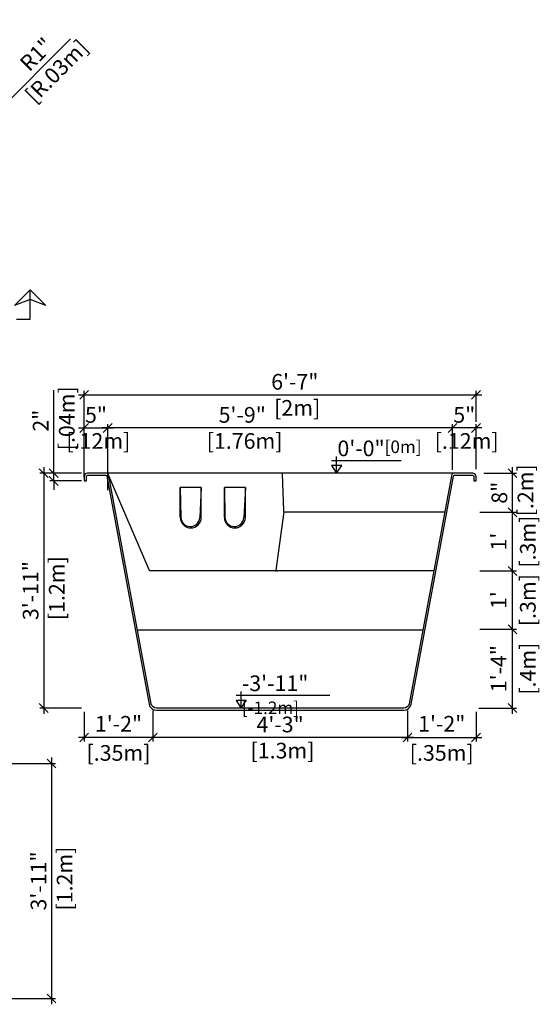
# Model space of a CAD drawing. Units: millimetres. Extents: x 233.95 to 241.28, y 130.54 to 135.99.
# Drawn here: x 238.62 to 241.28, y 130.84 to 135.87 of the extents above; entities that cross this region are included whole.
import ezdxf

# ---------------------------------------------------------------- set-up
doc = ezdxf.new("R2010")
doc.units = ezdxf.units.MM
doc.linetypes.add('DASHED', pattern=[0.75, 0.5, -0.25])
for name, color, linetype in [('iGUi_ARESTAS INTERNAS', 2, 'Continuous'), ('iGUi_CORTE LONGITUDINAL', 166, 'Continuous'), ('iGUi_CORTE TRANSVERSAL', 116, 'Continuous'), ('iGUi_COTAS', 14, 'Continuous'), ('iGUi_TEXTO', 7, 'Continuous')]:
    doc.layers.add(name, color=color, linetype=linetype)
doc.styles.add('MtXpl_VAGRounded_Lt', font='VAGROUN1.TTF')
doc.styles.add('ROMANS', font='times.ttf')
doc.dimstyles.new('cota pis 1-75', dxfattribs={"dimtxt": 0.08, "dimasz": 0.045, "dimexe": 0.02, "dimexo": 0.02, "dimgap": 0.03, "dimtad": 1, "dimdec": 0, "dimlfac": 39.3701, "dimzin": 4, "dimdsep": 46, "dimlunit": 4, "dimtxsty": 'MtXpl_VAGRounded_Lt', "dimblk": 'OBLIQUE', "dimcen": 2.5, "dimdle": 0.03, "dimclrd": 14, "dimclre": 14, "dimclrt": 15, "dimadec": 0, "dimazin": 0, "dimtfac": 1, "dimtdec": 0, "dimtmove": 0, "dimatfit": 3, "dimldrblk": 'OBLIQUE', "dimfxl": 0, "dimfrac": 1, "dimtolj": 1, "dimtzin": 0, "dimarcsym": 0})

# ---------------------------------------------------------------- blocks, each defined once
blk = doc.blocks.new('_OBLIQUE')
at = {"color": 0, "linetype": 'ByBlock'}
blk.add_line((-0.5, -0.5), (0.5, 0.5), dxfattribs=at)
blk = doc.blocks.new('*D18')
at = {"layer": 'Defpoints', "color": 0}
for p in [(238.5103, 132.0681), (238.5103, 130.8681), (238.786, 130.8681)]:
    blk.add_point(p, dxfattribs=at)
at = {"layer": 'iGUi_COTAS', "color": 14, "lineweight": -2}
for p, q in [((238.786, 132.0981), (238.786, 130.8381)), ((238.5303, 132.0681), (238.806, 132.0681)), ((238.5303, 130.8681), (238.806, 130.8681))]:
    blk.add_line(p, q, dxfattribs=at)
at = {"layer": 'iGUi_COTAS', "color": 14, "lineweight": -2, "xscale": 0.045, "yscale": 0.045, "zscale": 0.045}
for p, rotation in [((238.786, 132.0681), 90), ((238.786, 130.8681), 270)]:
    blk.add_blockref('_OBLIQUE', p, dxfattribs=dict(at, rotation=rotation))
at = {"layer": 'iGUi_COTAS', "color": 15, "insert": (238.786, 131.4681), "char_height": 0.08, "attachment_point": 5, "rotation": 90, "style": 'MtXpl_VAGRounded_Lt'}
blk.add_mtext('\\A1;3\'-11"\\P [1.2m]', dxfattribs=at)
blk = doc.blocks.new('*D31')
at = {"layer": 'Defpoints', "color": 0}
for p in [(240.6026, 132.359), (240.9526, 132.3515), (240.9526, 132.2007)]:
    blk.add_point(p, dxfattribs=at)
at = {"layer": 'iGUi_COTAS', "color": 14, "lineweight": -2}
for p, q in [((240.6026, 132.339), (240.6026, 132.1807)), ((240.9526, 132.3315), (240.9526, 132.1807)), ((240.5726, 132.2007), (240.9826, 132.2007))]:
    blk.add_line(p, q, dxfattribs=at)
at = {"layer": 'iGUi_COTAS', "color": 14, "lineweight": -2, "xscale": 0.045, "yscale": 0.045, "zscale": 0.045, "rotation": 180}
blk.add_blockref('_OBLIQUE', (240.6026, 132.2007), dxfattribs=at)
at = {"layer": 'iGUi_COTAS', "color": 14, "lineweight": -2, "xscale": 0.045, "yscale": 0.045, "zscale": 0.045}
blk.add_blockref('_OBLIQUE', (240.9526, 132.2007), dxfattribs=at)
at = {"layer": 'iGUi_COTAS', "color": 15, "char_height": 0.08, "attachment_point": 5, "style": 'MtXpl_VAGRounded_Lt'}
for s, insert in [('\\A1;1\'-2"', (240.7776, 132.271)), ('\\A1;[.35m]', (240.7776, 132.1222))]:
    blk.add_mtext(s, dxfattribs=dict(at, insert=insert))
blk = doc.blocks.new('*D32')
at = {"layer": 'Defpoints', "color": 0}
for p in [(240.8326, 133.7823), (240.8326, 133.5478), (240.9526, 133.5515)]:
    blk.add_point(p, dxfattribs=at)
at = {"layer": 'iGUi_COTAS', "color": 14, "lineweight": -2}
for p, q in [((240.8326, 133.5678), (240.8326, 133.8023)), ((240.9526, 133.5715), (240.9526, 133.8023)), ((240.9826, 133.7823), (240.8026, 133.7823))]:
    blk.add_line(p, q, dxfattribs=at)
at = {"layer": 'iGUi_COTAS', "color": 14, "lineweight": -2, "xscale": 0.045, "yscale": 0.045, "zscale": 0.045, "rotation": 180}
blk.add_blockref('_OBLIQUE', (240.8326, 133.7823), dxfattribs=at)
at = {"layer": 'iGUi_COTAS', "color": 14, "lineweight": -2, "xscale": 0.045, "yscale": 0.045, "zscale": 0.045}
blk.add_blockref('_OBLIQUE', (240.9526, 133.7823), dxfattribs=at)
at = {"layer": 'iGUi_COTAS', "color": 15, "insert": (240.8926, 133.7823), "char_height": 0.08, "attachment_point": 5, "style": 'MtXpl_VAGRounded_Lt'}
blk.add_mtext('\\A1;5"\\P [.12m]', dxfattribs=at)
blk = doc.blocks.new('*D33')
at = {"layer": 'Defpoints', "color": 0}
for p in [(239.0726, 133.7823), (240.8326, 133.6704), (239.0726, 133.4442)]:
    blk.add_point(p, dxfattribs=at)
at = {"layer": 'iGUi_COTAS', "color": 14, "lineweight": -2}
for p, q in [((239.0726, 133.4642), (239.0726, 133.8023)), ((240.8326, 133.6904), (240.8326, 133.8023)), ((240.8626, 133.7823), (239.0426, 133.7823))]:
    blk.add_line(p, q, dxfattribs=at)
at = {"layer": 'iGUi_COTAS', "color": 14, "lineweight": -2, "xscale": 0.045, "yscale": 0.045, "zscale": 0.045, "rotation": 180}
blk.add_blockref('_OBLIQUE', (239.0726, 133.7823), dxfattribs=at)
at = {"layer": 'iGUi_COTAS', "color": 14, "lineweight": -2, "xscale": 0.045, "yscale": 0.045, "zscale": 0.045}
blk.add_blockref('_OBLIQUE', (240.8326, 133.7823), dxfattribs=at)
at = {"layer": 'iGUi_COTAS', "color": 15, "insert": (239.7592, 133.7823), "char_height": 0.08, "attachment_point": 5, "style": 'MtXpl_VAGRounded_Lt'}
blk.add_mtext('\\A1;5\'-9"\\P [1.76m]', dxfattribs=at)
blk = doc.blocks.new('*D34')
at = {"layer": 'Defpoints', "color": 0}
for p in [(240.9526, 133.9514), (240.9526, 133.7937), (238.9526, 133.5115)]:
    blk.add_point(p, dxfattribs=at)
at = {"layer": 'iGUi_COTAS', "color": 14, "lineweight": -2}
for p, q in [((238.9226, 133.9514), (240.9826, 133.9514)), ((238.9526, 133.5315), (238.9526, 133.9714)), ((240.9526, 133.8137), (240.9526, 133.9714))]:
    blk.add_line(p, q, dxfattribs=at)
at = {"layer": 'iGUi_COTAS', "color": 14, "lineweight": -2, "xscale": 0.045, "yscale": 0.045, "zscale": 0.045, "rotation": 180}
blk.add_blockref('_OBLIQUE', (238.9526, 133.9514), dxfattribs=at)
at = {"layer": 'iGUi_COTAS', "color": 14, "lineweight": -2, "xscale": 0.045, "yscale": 0.045, "zscale": 0.045}
blk.add_blockref('_OBLIQUE', (240.9526, 133.9514), dxfattribs=at)
at = {"layer": 'iGUi_COTAS', "color": 15, "insert": (240.0276, 133.9514), "char_height": 0.08, "attachment_point": 5, "style": 'MtXpl_VAGRounded_Lt'}
blk.add_mtext('\\A1;6\'-7"\\P [2m]', dxfattribs=at)
blk = doc.blocks.new('*D35')
at = {"layer": 'Defpoints', "color": 0}
for p in [(239.3026, 132.339), (240.6026, 132.359), (239.3026, 132.2007)]:
    blk.add_point(p, dxfattribs=at)
at = {"layer": 'iGUi_COTAS', "color": 14, "lineweight": -2}
for p, q in [((240.6026, 132.339), (240.6026, 132.1807)), ((239.3026, 132.319), (239.3026, 132.1807)), ((240.6326, 132.2007), (239.2726, 132.2007))]:
    blk.add_line(p, q, dxfattribs=at)
at = {"layer": 'iGUi_COTAS', "color": 14, "lineweight": -2, "xscale": 0.045, "yscale": 0.045, "zscale": 0.045, "rotation": 180}
blk.add_blockref('_OBLIQUE', (239.3026, 132.2007), dxfattribs=at)
at = {"layer": 'iGUi_COTAS', "color": 14, "lineweight": -2, "xscale": 0.045, "yscale": 0.045, "zscale": 0.045}
blk.add_blockref('_OBLIQUE', (240.6026, 132.2007), dxfattribs=at)
at = {"layer": 'iGUi_COTAS', "color": 15, "insert": (239.9526, 132.2007), "char_height": 0.08, "attachment_point": 5, "style": 'MtXpl_VAGRounded_Lt'}
blk.add_mtext('\\A1;4\'-3"\\P [1.3m]', dxfattribs=at)
blk = doc.blocks.new('*D36')
at = {"layer": 'Defpoints', "color": 0}
for p in [(238.9587, 133.5515), (238.7457, 132.3515), (238.9587, 132.3515)]:
    blk.add_point(p, dxfattribs=at)
at = {"layer": 'iGUi_COTAS', "color": 14, "lineweight": -2}
for p, q in [((238.9387, 133.5515), (238.7257, 133.5515)), ((238.7457, 133.5815), (238.7457, 132.3215)), ((238.9387, 132.3515), (238.7257, 132.3515))]:
    blk.add_line(p, q, dxfattribs=at)
at = {"layer": 'iGUi_COTAS', "color": 14, "lineweight": -2, "xscale": 0.045, "yscale": 0.045, "zscale": 0.045}
for p, rotation in [((238.7457, 133.5515), 90), ((238.7457, 132.3515), 270)]:
    blk.add_blockref('_OBLIQUE', p, dxfattribs=dict(at, rotation=rotation))
at = {"layer": 'iGUi_COTAS', "color": 15, "insert": (238.7457, 132.9515), "char_height": 0.08, "attachment_point": 5, "rotation": 90, "style": 'MtXpl_VAGRounded_Lt'}
blk.add_mtext('\\A1;3\'-11"\\P [1.2m]', dxfattribs=at)
blk = doc.blocks.new('*D37')
at = {"layer": 'Defpoints', "color": 0}
for p in [(238.9587, 133.5515), (238.797, 133.5115), (238.9587, 133.5115)]:
    blk.add_point(p, dxfattribs=at)
at = {"layer": 'iGUi_COTAS', "color": 14, "lineweight": -2}
for p, q in [((238.797, 133.5515), (238.797, 133.9758)), ((238.9387, 133.5515), (238.777, 133.5515)), ((238.797, 133.5115), (238.797, 133.5515)), ((238.9387, 133.5115), (238.777, 133.5115)), ((238.797, 133.5115), (238.797, 133.4665))]:
    blk.add_line(p, q, dxfattribs=at)
at = {"layer": 'iGUi_COTAS', "color": 14, "lineweight": -2, "xscale": 0.045, "yscale": 0.045, "zscale": 0.045}
for p, rotation in [((238.797, 133.5515), 270), ((238.797, 133.5115), 90)]:
    blk.add_blockref('_OBLIQUE', p, dxfattribs=dict(at, rotation=rotation))
at = {"layer": 'iGUi_COTAS', "color": 15, "insert": (238.797, 133.8194), "char_height": 0.08, "attachment_point": 5, "rotation": 90, "style": 'MtXpl_VAGRounded_Lt'}
blk.add_mtext('\\A1;2"\\P [.04m]', dxfattribs=at)
blk = doc.blocks.new('*D38')
at = {"layer": 'Defpoints', "color": 0}
for p in [(238.9526, 132.3515), (239.3026, 132.359), (238.9526, 132.2007)]:
    blk.add_point(p, dxfattribs=at)
at = {"layer": 'iGUi_COTAS', "color": 14, "lineweight": -2}
for p, q in [((238.9526, 132.3315), (238.9526, 132.1807)), ((239.3026, 132.339), (239.3026, 132.1807)), ((239.3326, 132.2007), (238.9226, 132.2007))]:
    blk.add_line(p, q, dxfattribs=at)
at = {"layer": 'iGUi_COTAS', "color": 14, "lineweight": -2, "xscale": 0.045, "yscale": 0.045, "zscale": 0.045, "rotation": 180}
blk.add_blockref('_OBLIQUE', (238.9526, 132.2007), dxfattribs=at)
at = {"layer": 'iGUi_COTAS', "color": 14, "lineweight": -2, "xscale": 0.045, "yscale": 0.045, "zscale": 0.045}
blk.add_blockref('_OBLIQUE', (239.3026, 132.2007), dxfattribs=at)
at = {"layer": 'iGUi_COTAS', "color": 15, "char_height": 0.08, "attachment_point": 5, "style": 'MtXpl_VAGRounded_Lt'}
for s, insert in [('\\A1;1\'-2"', (239.1276, 132.271)), ('\\A1;[.35m]', (239.1276, 132.1222))]:
    blk.add_mtext(s, dxfattribs=dict(at, insert=insert))
blk = doc.blocks.new('*D39')
at = {"layer": 'Defpoints', "color": 0}
for p in [(240.9526, 132.7538), (241.1384, 132.7538), (240.9465, 132.3515)]:
    blk.add_point(p, dxfattribs=at)
at = {"layer": 'iGUi_COTAS', "color": 14, "lineweight": -2}
for p, q in [((241.1384, 132.3215), (241.1384, 132.7838)), ((240.9726, 132.7538), (241.1584, 132.7538)), ((240.9665, 132.3515), (241.1584, 132.3515))]:
    blk.add_line(p, q, dxfattribs=at)
at = {"layer": 'iGUi_COTAS', "color": 14, "lineweight": -2, "xscale": 0.045, "yscale": 0.045, "zscale": 0.045}
for p, rotation in [((241.1384, 132.7538), 90), ((241.1384, 132.3515), 270)]:
    blk.add_blockref('_OBLIQUE', p, dxfattribs=dict(at, rotation=rotation))
at = {"layer": 'iGUi_COTAS', "color": 15, "char_height": 0.08, "attachment_point": 5, "rotation": 90, "style": 'MtXpl_VAGRounded_Lt'}
for s, insert in [('\\A1;1\'-4"', (241.0681, 132.5527)), ('\\A1;[.4m]', (241.217, 132.5527))]:
    blk.add_mtext(s, dxfattribs=dict(at, insert=insert))
blk = doc.blocks.new('*D40')
at = {"layer": 'Defpoints', "color": 0}
for p in [(239.0726, 133.7823), (238.9526, 133.5515), (239.0726, 133.5478)]:
    blk.add_point(p, dxfattribs=at)
at = {"layer": 'iGUi_COTAS', "color": 14, "lineweight": -2}
for p, q in [((238.9526, 133.5715), (238.9526, 133.8023)), ((239.0726, 133.5678), (239.0726, 133.8023)), ((238.9226, 133.7823), (239.1026, 133.7823))]:
    blk.add_line(p, q, dxfattribs=at)
at = {"layer": 'iGUi_COTAS', "color": 14, "lineweight": -2, "xscale": 0.045, "yscale": 0.045, "zscale": 0.045, "rotation": 180}
blk.add_blockref('_OBLIQUE', (238.9526, 133.7823), dxfattribs=at)
at = {"layer": 'iGUi_COTAS', "color": 14, "lineweight": -2, "xscale": 0.045, "yscale": 0.045, "zscale": 0.045}
blk.add_blockref('_OBLIQUE', (239.0726, 133.7823), dxfattribs=at)
at = {"layer": 'iGUi_COTAS', "color": 15, "insert": (239.0126, 133.7823), "char_height": 0.08, "attachment_point": 5, "style": 'MtXpl_VAGRounded_Lt'}
blk.add_mtext('\\A1;5"\\P [.12m]', dxfattribs=at)
blk = doc.blocks.new('*D41')
at = {"layer": 'Defpoints', "color": 0}
for p in [(240.9526, 133.3515), (241.1384, 133.3515), (240.9526, 133.0515)]:
    blk.add_point(p, dxfattribs=at)
at = {"layer": 'iGUi_COTAS', "color": 14, "lineweight": -2}
for p, q in [((240.9726, 133.3515), (241.1584, 133.3515)), ((241.1384, 133.0215), (241.1384, 133.3815)), ((240.9726, 133.0515), (241.1584, 133.0515))]:
    blk.add_line(p, q, dxfattribs=at)
at = {"layer": 'iGUi_COTAS', "color": 14, "lineweight": -2, "xscale": 0.045, "yscale": 0.045, "zscale": 0.045}
for p, rotation in [((241.1384, 133.3515), 90), ((241.1384, 133.0515), 270)]:
    blk.add_blockref('_OBLIQUE', p, dxfattribs=dict(at, rotation=rotation))
at = {"layer": 'iGUi_COTAS', "color": 15, "char_height": 0.08, "attachment_point": 5, "rotation": 90, "style": 'MtXpl_VAGRounded_Lt'}
for s, insert in [('\\A1;[.3m]', (241.217, 133.2015)), ("\\A1;1'", (241.0681, 133.2015))]:
    blk.add_mtext(s, dxfattribs=dict(at, insert=insert))
blk = doc.blocks.new('*D42')
at = {"layer": 'Defpoints', "color": 0}
for p in [(240.9726, 133.5515), (241.1384, 133.5515), (240.9726, 133.3515)]:
    blk.add_point(p, dxfattribs=at)
at = {"layer": 'iGUi_COTAS', "color": 14, "lineweight": -2}
for p, q in [((240.9926, 133.5515), (241.1584, 133.5515)), ((241.1384, 133.3215), (241.1384, 133.5815)), ((240.9926, 133.3515), (241.1584, 133.3515))]:
    blk.add_line(p, q, dxfattribs=at)
at = {"layer": 'iGUi_COTAS', "color": 14, "lineweight": -2, "xscale": 0.045, "yscale": 0.045, "zscale": 0.045}
for p, rotation in [((241.1384, 133.5515), 90), ((241.1384, 133.3515), 270)]:
    blk.add_blockref('_OBLIQUE', p, dxfattribs=dict(at, rotation=rotation))
at = {"layer": 'iGUi_COTAS', "color": 15, "insert": (241.1384, 133.4515), "char_height": 0.08, "attachment_point": 5, "rotation": 90, "style": 'MtXpl_VAGRounded_Lt'}
blk.add_mtext('\\A1;8"\\P [.2m]', dxfattribs=at)
blk = doc.blocks.new('*D43')
at = {"layer": 'Defpoints', "color": 0}
for p in [(240.9526, 133.0515), (241.1384, 133.0515), (240.9726, 132.7538)]:
    blk.add_point(p, dxfattribs=at)
at = {"layer": 'iGUi_COTAS', "color": 14, "lineweight": -2}
for p, q in [((240.9726, 133.0515), (241.1584, 133.0515)), ((241.1384, 132.7238), (241.1384, 133.0815)), ((240.9926, 132.7538), (241.1584, 132.7538))]:
    blk.add_line(p, q, dxfattribs=at)
at = {"layer": 'iGUi_COTAS', "color": 14, "lineweight": -2, "xscale": 0.045, "yscale": 0.045, "zscale": 0.045}
for p, rotation in [((241.1384, 133.0515), 90), ((241.1384, 132.7538), 270)]:
    blk.add_blockref('_OBLIQUE', p, dxfattribs=dict(at, rotation=rotation))
at = {"layer": 'iGUi_COTAS', "color": 15, "char_height": 0.08, "attachment_point": 5, "rotation": 90, "style": 'MtXpl_VAGRounded_Lt'}
for s, insert in [('\\A1;[.3m]', (241.217, 132.9027)), ("\\A1;1'", (241.0681, 132.9027))]:
    blk.add_mtext(s, dxfattribs=dict(at, insert=insert))
blk = doc.blocks.new('*D12')
at = {"layer": 'Defpoints', "color": 0}
for p in [(238.3673, 135.2541), (238.3885, 135.2753)]:
    blk.add_point(p, dxfattribs=at)
at = {"layer": 'iGUi_COTAS', "color": 14, "lineweight": -2}
for p in [(238.8827, 135.7704), (238.3673, 135.2541)]:
    blk.add_line(p, (238.3885, 135.2753), dxfattribs=at)
at = {"layer": 'iGUi_COTAS', "color": 14, "lineweight": -2, "xscale": 0.045, "yscale": 0.045, "zscale": 0.045, "rotation": 225.0518203668478}
blk.add_blockref('_OBLIQUE', (238.3885, 135.2753), dxfattribs=at)
at = {"layer": 'iGUi_COTAS', "color": 15, "insert": (238.756, 135.6434), "char_height": 0.08, "attachment_point": 5, "rotation": 45.0518, "style": 'MtXpl_VAGRounded_Lt'}
blk.add_mtext('\\A1;R1"\\P [R.03m]', dxfattribs=at)

msp = doc.modelspace()

# ---------------------------------------------------------------- linework, layer by layer
at = {"layer": 'iGUi_ARESTAS INTERNAS'}
for p, q in [((240.8432, 133.5515), (239.0733, 133.5515)), ((239.9638, 133.5478), (239.9702, 133.36)), ((239.5501, 133.4785), (239.4432, 133.4785)), ((239.4432, 133.325), (239.4432, 133.4785)), ((239.4432, 133.4785), (239.4459, 133.325)), ((239.5501, 133.4785), (239.5421, 133.325)), ((239.5501, 133.325), (239.5501, 133.4785)), ((239.7751, 133.4785), (239.6682, 133.4785)), ((239.6682, 133.325), (239.6682, 133.4785)), ((239.6682, 133.4785), (239.6709, 133.325)), ((239.7751, 133.4785), (239.7671, 133.325)), ((239.7751, 133.325), (239.7751, 133.4785)), ((239.9711, 133.3544), (239.9315, 133.056)), ((239.9898, 133.3515), (239.9801, 133.3515)), ((239.2242, 132.7515), (240.6811, 132.7515))]:
    msp.add_line(p, q, dxfattribs=at)
msp.add_lwpolyline([(240.7365, 133.0515), (239.2932, 133.0515, -0.304212), (239.2839, 133.0577), (239.0787, 133.5384)], format="xyb", dxfattribs=at)
msp.add_lwpolyline([(240.792, 133.3515), (239.9898, 133.3515)], dxfattribs=at)
for centre, radius, start, end in [((239.9801, 133.3615), 0.01, 188.8752, 270), ((239.9612, 133.3552), 0.01, 354.4593, 18.4756), ((239.4967, 133.325), 0.0534, 180, 0), ((239.494, 133.3267), 0.0481, 181.0122, 357.017), ((239.7217, 133.325), 0.0534, 180, 0), ((239.719, 133.3267), 0.0481, 181.0122, 357.017), ((239.9265, 133.0565), 0.005, 270, 354.333), ((239.9362, 133.0565), 0.005, 270, 354.333)]:
    msp.add_arc(centre, radius, start, end, dxfattribs=at)
at = {"layer": 'iGUi_CORTE LONGITUDINAL', "ltscale": 5}
msp.add_line((238.6764, 134.4379), (238.6764, 134.4879), dxfattribs=at)
at = {"layer": 'iGUi_CORTE LONGITUDINAL', "linetype": 'DASHED', "ltscale": 5}
msp.add_lwpolyline([(238.6764, 134.4879), (238.7564, 134.4079), (238.6764, 134.4379), (238.5964, 134.4079)], close=True, dxfattribs=at)
at = {"layer": 'iGUi_CORTE LONGITUDINAL', "linetype": 'DASHED', "ltscale": 0.2}
msp.add_lwpolyline([(234.4062, 134.4379), (234.4062, 134.3379), (238.6764, 134.3379), (238.6764, 134.4379)], dxfattribs=at)
at = {"layer": 'iGUi_CORTE TRANSVERSAL', "ltscale": 0.2}
msp.add_lwpolyline([(240.9526, 133.5115), (240.9526, 133.5344, 0.414214), (240.9355, 133.5515), (240.8432, 133.5515, 0.347078), (240.8266, 133.5384), (240.6111, 132.3735, -0.34376), (240.5837, 132.3515, -0.002968), (240.5837, 132.3515), (239.9526, 132.3515), (239.3216, 132.3515, -0.002968), (239.3215, 132.3515, -0.34376), (239.2941, 132.3735), (239.0787, 133.5384, 0.347078), (239.062, 133.5515), (238.9698, 133.5515, 0.414214), (238.9526, 133.5344), (238.9526, 133.5115), (238.9636, 133.5115), (238.9636, 133.5344, -0.414214), (238.9698, 133.5405), (239.062, 133.5405, -0.335633), (239.0679, 133.536), (239.2833, 132.3713, 0.346328), (239.3214, 132.3405, 0.002968), (239.3216, 132.3405), (239.8776, 132.3405), (240.5837, 132.3405, 0.002968), (240.5838, 132.3405, 0.346328), (240.6219, 132.3713), (240.8373, 133.536, -0.335633), (240.8432, 133.5405), (240.9355, 133.5405, -0.414214), (240.9416, 133.5344), (240.9416, 133.5115)], format="xyb", close=True, dxfattribs=at)
at = {"layer": 'iGUi_TEXTO'}
for p, q in [((240.2153, 133.6164), (240.5699, 133.6164)), ((240.2412, 133.5515), (240.2412, 133.6365)), ((239.7534, 132.3515), (239.7534, 132.4364)), ((239.7276, 132.4164), (240.2058, 132.4164))]:
    msp.add_line(p, q, dxfattribs=at)
for points in [[(240.2412, 133.5515), (240.267, 133.5907), (240.2154, 133.5907)], [(239.7534, 132.3515), (239.7792, 132.3907), (239.7277, 132.3907)]]:
    msp.add_lwpolyline(points, close=True, dxfattribs=at)

# ---------------------------------------------------------------- texts
at = {"layer": 'iGUi_TEXTO', "char_height": 0.08, "attachment_point": 1, "style": 'ROMANS'}
for s, insert, width in [('{\\fVAGRounded-Bold Cn|b0|i0|c0|p2;0\'-0"\\H0.8x;[0m]}', (240.2451, 133.718), 0.110164), ('{\\fVAGRounded-Bold Cn|b0|i0|c0|p2;-3\'-11" \\H0.8x;[-1.2m]}', (239.7574, 132.518), 0.452379)]:
    msp.add_mtext(s, dxfattribs=dict(at, insert=insert, width=width))

# ---------------------------------------------------------------- dimensions: what is measured, and where the dimension line sits
at = {"layer": 'iGUi_COTAS'}
dim = msp.add_radius_dim(center=(238.3673, 135.2541), mpoint=(238.3885, 135.2753), dimstyle='cota pis 1-75', override={"dimpost": '\\X'}, dxfattribs=at)
dim.commit()
dim.dimension.update_dxf_attribs({"geometry": '*D12', "text_midpoint": (238.756, 135.6434), "dimtype": 164})
for base, p1, p2, angle, picture, middle in [((240.9526, 133.9514), (238.9526, 133.5115), (240.9526, 133.7937), 180, '*D34', (240.0276, 133.9514)), ((238.797, 133.5115), (238.9587, 133.5515), (238.9587, 133.5115), 90, '*D37', (238.797, 133.8194)), ((239.0726, 133.7823), (238.9526, 133.5515), (239.0726, 133.5478), 180, '*D40', (239.0126, 133.7823)), ((239.0726, 133.7823), (240.8326, 133.6704), (239.0726, 133.4442), 180, '*D33', (239.7592, 133.7823)), ((238.7457, 132.3515), (238.9587, 133.5515), (238.9587, 132.3515), 90, '*D36', (238.7457, 132.9515)), ((241.1384, 133.5515), (240.9726, 133.3515), (240.9726, 133.5515), 90, '*D42', (241.1384, 133.4515)), ((238.786, 130.8681), (238.5103, 132.0681), (238.5103, 130.8681), 90, '*D18', (238.786, 131.4681))]:
    dim = msp.add_linear_dim(base=base, p1=p1, p2=p2, angle=angle, dimstyle='cota pis 1-75', override={"dimpost": '\\X'}, dxfattribs=at)
    dim.commit()
    dim.dimension.update_dxf_attribs({"geometry": picture, "text_midpoint": middle, "dimtype": 160})
for base, p1, p2, picture, middle in [((240.8326, 133.7823), (240.9526, 133.5515), (240.8326, 133.5478), '*D32', (240.8926, 133.7823)), ((239.3026, 132.2007), (240.6026, 132.359), (239.3026, 132.339), '*D35', (239.9526, 132.2007))]:
    dim = msp.add_linear_dim(base=base, p1=p1, p2=p2, dimstyle='cota pis 1-75', override={"dimpost": '\\X'}, dxfattribs=at)
    dim.commit()
    dim.dimension.update_dxf_attribs({"geometry": picture, "text_midpoint": middle, "dimtype": 160})
for base, p1, p2, angle, picture, middle in [((241.1384, 133.3515), (240.9526, 133.0515), (240.9526, 133.3515), 90, '*D41', (241.1384, 133.2015)), ((241.1384, 133.0515), (240.9726, 132.7538), (240.9526, 133.0515), 90, '*D43', (241.1384, 132.9027)), ((241.1384, 132.7538), (240.9465, 132.3515), (240.9526, 132.7538), 90, '*D39', (241.1384, 132.5527)), ((238.9526, 132.2007), (239.3026, 132.359), (238.9526, 132.3515), 180, '*D38', (239.1276, 132.2007))]:
    dim = msp.add_linear_dim(base=base, p1=p1, p2=p2, angle=angle, dimstyle='cota pis 1-75', override={"dimpost": '\\X'}, dxfattribs=at)
    dim.commit()
    dim.dimension.update_dxf_attribs({"geometry": picture, "text_midpoint": middle})
dim = msp.add_linear_dim(base=(240.9526, 132.2007), p1=(240.6026, 132.359), p2=(240.9526, 132.3515), dimstyle='cota pis 1-75', override={"dimpost": '\\X'}, dxfattribs=at)
dim.commit()
dim.dimension.update_dxf_attribs({"geometry": '*D31', "text_midpoint": (240.7776, 132.2007)})

doc.saveas('drawing.dxf')
